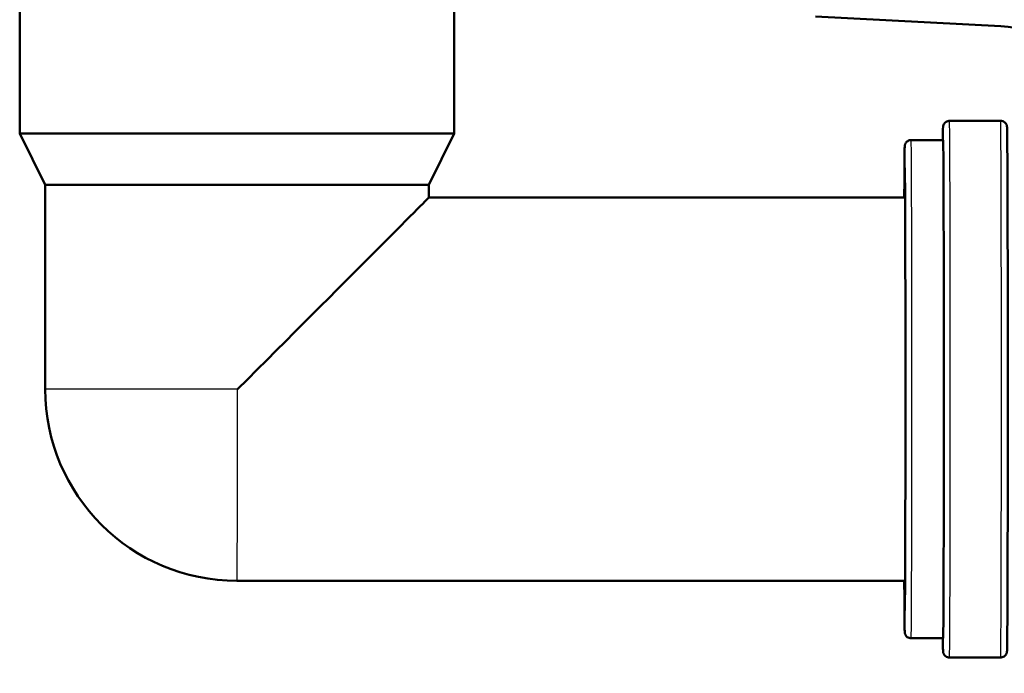
# Paper-space layout 'DS_2' of a CAD drawing. Units: millimetres. Extents: x 0 to 2100, y 0 to 2970.
# Drawn here: x 493 to 570, y 1487 to 1538 of the extents above; entities that cross this region are included whole.
import ezdxf

# ---------------------------------------------------------------- set-up
doc = ezdxf.new("R2010")
doc.units = ezdxf.units.MM
doc.header["$LTSCALE"] = 10
for name, color, linetype, lineweight in [('Hatch', 7, 'Continuous', 9), ('Visible Edges(ISO)', 7, 'Continuous', 50), ('Visible Tangent Edges(ISO)', 7, 'Continuous', 25)]:
    doc.layers.add(name, color=color, linetype=linetype, lineweight=lineweight)

psp = doc.layouts.new('DS_2')

# ---------------------------------------------------------------- hatches: boundary and pattern name
at = {"layer": 'Hatch'}
h = psp.add_hatch(dxfattribs=at)
h.set_pattern_fill('ANSI31', color=256, scale=254, angle=90, style=0)
h.set_pattern_definition([(135, (0, 0), (-22.45064, -22.45064), [])])
edge = h.paths.add_edge_path()
edge.add_line((581.952, 1530.014), (597.282, 1530.014))
edge.add_line((597.282, 1530.014), (597.146, 1531.956))
edge.add_ellipse((596.848, 1530.794), major_axis=(1.199, -0.042), ratio=1, start_angle=77.607, end_angle=90)
edge.add_line((596.89, 1531.993), (584.931, 1532.41))
edge.add_ellipse((584.935, 1532.51), major_axis=(-0.0999, 0.0035), ratio=1, start_angle=0, end_angle=90, ccw=False)
edge.add_line((584.835, 1532.514), (584.849, 1532.914))
edge.add_ellipse((584.949, 1532.91), major_axis=(0.0035, 0.0999), ratio=1, start_angle=2, end_angle=90, ccw=False)
edge.add_line((584.949, 1533.01), (597.072, 1533.01))
edge.add_line((597.072, 1533.01), (597.002, 1534.018))
edge.add_ellipse((596.004, 1533.948), major_axis=(-0.07, 0.998), ratio=1, start_angle=270, end_angle=341)
edge.add_line((596.263, 1534.914), (586.218, 1537.606))
edge.add_ellipse((586.477, 1538.571), major_axis=(-0.966, 0.259), ratio=1, start_angle=54.5, end_angle=90, ccw=False)
edge.add_line((585.705, 1537.935), (584.041, 1539.954))
edge.add_ellipse((584.812, 1540.59), major_axis=(-0.636, 0.772), ratio=1, start_angle=54.5, end_angle=90, ccw=False)
edge.add_line((583.815, 1540.52), (583.668, 1542.617))
edge.add_ellipse((580.177, 1542.373), major_axis=(-0.244, 3.491), ratio=1, start_angle=270, end_angle=353)
edge.add_line((580.36, 1545.868), (555.885, 1547.151))
edge.add_spline(control_points=[(555.885, 1547.151), (554.253, 1547.236), (552.646, 1547.588), (549.608, 1548.796), (548.198, 1549.644), (545.465, 1551.968), (544.239, 1553.512), (542.446, 1556.983), (541.898, 1558.877), (541.727, 1560.823)], knot_values=[-2.152597, -2.152597, -2.152597, -2.152597, -1.662265, -1.662265, -1.171933, -1.171933, -0.585967, -0.585967, 0, 0, 0, 0], degree=3, periodic=0)
edge.add_line((541.727, 1560.823), (531.329, 1679.678))
edge.add_line((531.329, 1679.678), (531.233, 1680.774))
edge.add_line((531.233, 1680.774), (531.207, 1681.073))
edge.add_line((531.207, 1681.073), (530.908, 1681.047))
edge.add_line((530.908, 1681.047), (527.82, 1680.776))
edge.add_line((527.82, 1680.776), (525.23, 1680.55))
edge.add_line((525.23, 1680.55), (536.09, 1556.416))
edge.add_spline(control_points=[(536.09, 1556.416), (536.28, 1554.245), (536.823, 1552.12), (538.575, 1548.128), (539.77, 1546.289), (542.994, 1542.755), (545.109, 1541.193), (549.817, 1538.966), (552.366, 1538.323), (554.967, 1538.186)], knot_values=[-2.870129, -2.870129, -2.870129, -2.870129, -2.216354, -2.216354, -1.562578, -1.562578, -0.781289, -0.781289, 0, 0, 0, 0], degree=3, periodic=0)
edge.add_line((554.967, 1538.186), (569.468, 1537.427))
edge.add_ellipse((568.945, 1527.44), major_axis=(9.986, -0.523), ratio=1, start_angle=37.86022, end_angle=90, ccw=False)
edge.add_ellipse((585.356, 1538.872), major_axis=(-8.205, -5.716), ratio=1, start_angle=0, end_angle=32.29235)
edge.add_ellipse((581.952, 1529.514), major_axis=(0.143, 0.479), ratio=1, start_angle=16.55984, end_angle=90, ccw=False)

# ---------------------------------------------------------------- linework, layer by layer
at = {"layer": 'Visible Edges(ISO)'}
for p, q in [((492.707, 1605.714), (492.707, 1529.014)), ((526.707, 1605.714), (526.707, 1529.014)), ((554.967, 1538.186), (569.468, 1537.427)), ((569.453, 1530.014), (565.453, 1530.014)), ((492.707, 1529.014), (526.707, 1529.014)), ((494.707, 1525.014), (492.707, 1529.014)), ((524.707, 1525.014), (526.707, 1529.014)), ((562.453, 1528.514), (564.953, 1528.514)), ((494.707, 1525.014), (524.707, 1525.014)), ((494.707, 1525.014), (494.707, 1509.014)), ((524.707, 1525.014), (524.707, 1524.014)), ((524.707, 1524.014), (561.979, 1524.014)), ((509.707, 1494.014), (561.979, 1494.014)), ((562.453, 1489.514), (564.953, 1489.514)), ((569.453, 1488.014), (565.453, 1488.014))]:
    psp.add_line(p, q, dxfattribs=at)
for centre, radius, start, end in [((568.945, 1527.44), 10, 34.86022, 87), ((509.707, 1509.014), 15, 180, 270)]:
    psp.add_arc(centre, radius, start, end, dxfattribs=at)
for centre, major_axis, ratio, start_param, end_param in [((564.953, 1509.014), (0, -19.5), 0.003025, 0, 3.141593), ((509.707, 1509.014), (15, 15), 0.001512, 4.713901, 6.281673)]:
    psp.add_ellipse(centre, major_axis=major_axis, ratio=ratio, start_param=start_param, end_param=end_param, dxfattribs=at)
for points, knots in [([(564.933, 1528.509), (564.938, 1529.121), (564.919, 1529.282), (564.957, 1529.584), (564.957, 1529.6), (564.973, 1529.656), (564.976, 1529.667), (564.987, 1529.698), (564.997, 1529.721), (565.02, 1529.767), (565.035, 1529.79), (565.072, 1529.84), (565.098, 1529.868), (565.162, 1529.923), (565.203, 1529.95), (565.295, 1529.991), (565.347, 1530.005), (565.417, 1530.013), (565.435, 1530.014), (565.453, 1530.014)], [5.8231218, 5.8231218, 5.8231218, 5.8231218, 6.4161274, 6.4161274, 6.4446276, 6.4446276, 6.4503397, 6.4503397, 6.4595732, 6.4595732, 6.468187, 6.468187, 6.4796284, 6.4796284, 6.4942414, 6.4942414, 6.5101974, 6.5101974, 6.5155276, 6.5155276, 6.5155276, 6.5155276]), ([(569.453, 1530.014), (569.507, 1530.014), (569.562, 1530.005), (569.664, 1529.97), (569.712, 1529.944), (569.796, 1529.881), (569.833, 1529.842), (569.875, 1529.783), (569.886, 1529.764), (569.903, 1529.731), (569.91, 1529.717), (569.924, 1529.682), (569.93, 1529.663), (569.939, 1529.634), (569.941, 1529.622), (569.946, 1529.599), (569.947, 1529.589), (569.951, 1529.564), (569.952, 1529.554), (569.955, 1529.519), (569.956, 1529.5), (569.96, 1529.401), (569.962, 1529.286), (569.972, 1528.632), (569.979, 1527.704), (569.991, 1525.262), (569.996, 1523.793), (570.004, 1520.441), (570.008, 1518.517), (570.013, 1514.461), (570.014, 1512.278), (570.015, 1507.928), (570.014, 1505.708), (570.011, 1501.507), (570.008, 1499.474), (570.001, 1495.847), (569.996, 1494.208), (569.986, 1491.523), (569.98, 1490.445), (569.967, 1488.974), (569.99, 1488.775), (569.948, 1488.444), (569.948, 1488.428), (569.932, 1488.372), (569.929, 1488.361), (569.918, 1488.33), (569.909, 1488.306), (569.885, 1488.261), (569.871, 1488.238), (569.833, 1488.187), (569.808, 1488.16), (569.743, 1488.104), (569.702, 1488.078), (569.61, 1488.036), (569.558, 1488.022), (569.488, 1488.015), (569.47, 1488.014), (569.453, 1488.014)], [0, 0, 0, 0, 0.016471, 0.016471, 0.032619, 0.032619, 0.048659, 0.048659, 0.055797, 0.055797, 0.06143, 0.06143, 0.070562, 0.070562, 0.079225, 0.079225, 0.092341, 0.092341, 0.120451, 0.120451, 0.204648, 0.204648, 0.457584, 0.457584, 1.188758, 1.188758, 1.842383, 1.842383, 2.495962, 2.495962, 3.149316, 3.149316, 3.802624, 3.802624, 4.455927, 4.455927, 5.109261, 5.109261, 5.762715, 5.762715, 6.416127, 6.416127, 6.444628, 6.444628, 6.45034, 6.45034, 6.459573, 6.459573, 6.468187, 6.468187, 6.479628, 6.479628, 6.494241, 6.494241, 6.510197, 6.510197, 6.515528, 6.515528, 6.515528, 6.515528]), ([(561.917, 1524.014), (561.922, 1525.253), (561.928, 1526.247), (561.937, 1527.289), (561.94, 1527.567), (561.945, 1527.846), (561.946, 1527.916), (561.949, 1527.993), (561.95, 1528.012), (561.953, 1528.048), (561.953, 1528.059), (561.959, 1528.097), (561.961, 1528.108), (561.967, 1528.136), (561.972, 1528.153), (561.986, 1528.195), (561.996, 1528.22), (562.02, 1528.267), (562.034, 1528.289), (562.072, 1528.34), (562.098, 1528.368), (562.163, 1528.424), (562.205, 1528.451), (562.297, 1528.492), (562.349, 1528.506), (562.419, 1528.513), (562.436, 1528.514), (562.453, 1528.514)], [4.745442, 4.745442, 4.745442, 4.745442, 5.350648, 5.350648, 5.678055, 5.678055, 5.841926, 5.841926, 5.922517, 5.922517, 5.962822, 5.962822, 5.974514, 5.974514, 5.984341, 5.984341, 5.994, 5.994, 6.002378, 6.002378, 6.013964, 6.013964, 6.028675, 6.028675, 6.04463, 6.04463, 6.049741, 6.049741, 6.049741, 6.049741]), ([(561.956, 1491.69), (561.956, 1491.69), (561.956, 1491.693), (561.958, 1491.722), (561.959, 1491.783), (561.966, 1492.111), (561.97, 1492.578), (561.98, 1494.002), (561.984, 1495.048), (561.992, 1497.552), (561.996, 1499.044), (562.001, 1502.278), (562.003, 1504.06), (562.005, 1507.69), (562.005, 1509.581), (562.004, 1513.236), (562.002, 1515.045), (561.997, 1518.354), (561.994, 1519.896), (561.986, 1522.524), (561.981, 1523.642), (561.972, 1525.32), (561.966, 1525.903), (561.959, 1526.24), (561.958, 1526.288), (561.957, 1526.329), (561.956, 1526.338), (561.956, 1526.338)], [0.128292, 0.128292, 0.128292, 0.128292, 0.16344, 0.16344, 0.327233, 0.327233, 0.799584, 0.799584, 1.349349, 1.349349, 1.902444, 1.902444, 2.455879, 2.455879, 3.009394, 3.009394, 3.562928, 3.562928, 4.116448, 4.116448, 4.669897, 4.669897, 5.223063, 5.223063, 5.351692, 5.351692, 5.411429, 5.411429, 5.411429, 5.411429]), ([(562.453, 1489.514), (562.398, 1489.514), (562.343, 1489.523), (562.241, 1489.558), (562.193, 1489.583), (562.109, 1489.647), (562.072, 1489.686), (562.03, 1489.746), (562.018, 1489.765), (562.001, 1489.798), (561.994, 1489.813), (561.98, 1489.848), (561.974, 1489.868), (561.966, 1489.897), (561.963, 1489.908), (561.959, 1489.93), (561.957, 1489.94), (561.954, 1489.964), (561.953, 1489.973), (561.95, 1490.008), (561.95, 1490.025), (561.946, 1490.118), (561.944, 1490.225), (561.934, 1490.833), (561.928, 1491.703), (561.92, 1493.251), (561.919, 1493.62), (561.917, 1494.015)], [0, 0, 0, 0, 0.016435, 0.016435, 0.032552, 0.032552, 0.048577, 0.048577, 0.055773, 0.055773, 0.061455, 0.061455, 0.070462, 0.070462, 0.07872, 0.07872, 0.091011, 0.091011, 0.116975, 0.116975, 0.194742, 0.194742, 0.428346, 0.428346, 1.111266, 1.111266, 1.30288, 1.30288, 1.30288, 1.30288]), ([(565.453, 1488.014), (565.398, 1488.014), (565.343, 1488.023), (565.241, 1488.058), (565.193, 1488.083), (565.109, 1488.147), (565.072, 1488.186), (565.03, 1488.245), (565.019, 1488.264), (565.002, 1488.297), (564.995, 1488.311), (564.981, 1488.345), (564.975, 1488.364), (564.967, 1488.394), (564.964, 1488.405), (564.959, 1488.429), (564.958, 1488.438), (564.954, 1488.463), (564.953, 1488.473), (564.95, 1488.509), (564.949, 1488.527), (564.945, 1488.626), (564.943, 1488.742), (564.938, 1489.067), (564.936, 1489.27), (564.933, 1489.516)], [0, 0, 0, 0, 0.0164708, 0.0164708, 0.0326193, 0.0326193, 0.0486592, 0.0486592, 0.0557973, 0.0557973, 0.0614303, 0.0614303, 0.0705625, 0.0705625, 0.079225, 0.079225, 0.0923409, 0.0923409, 0.1204506, 0.1204506, 0.2046484, 0.2046484, 0.4575841, 0.4575841, 0.6936632, 0.6936632, 0.6936632, 0.6936632])]:
    psp.add_open_spline(points, degree=3, knots=knots, dxfattribs=at)
at = {"layer": 'Visible Tangent Edges(ISO)'}
psp.add_line((509.753, 1509.014), (494.707, 1509.014), dxfattribs=at)
for centre, major_axis, start_param, end_param in [((564.953, 1509.014), (0, 20.5), 2.827961, 6.596817), ((561.953, 1509.014), (0, 19), 2.480747, 6.944031), ((565.453, 1509.014), (0, -21), 0, 3.141593), ((569.453, 1509.014), (0, 21), 3.141593, 6.283185), ((562.453, 1509.014), (0, -19.5), 0, 3.141593), ((561.953, 1509.014), (0, -17.375), 5.75418, 9.953784), ((509.707, 1509.014), (0, -15), 0, 1.570796)]:
    psp.add_ellipse(centre, major_axis=major_axis, ratio=0.003025, start_param=start_param, end_param=end_param, dxfattribs=at)

doc.saveas('drawing.dxf')
